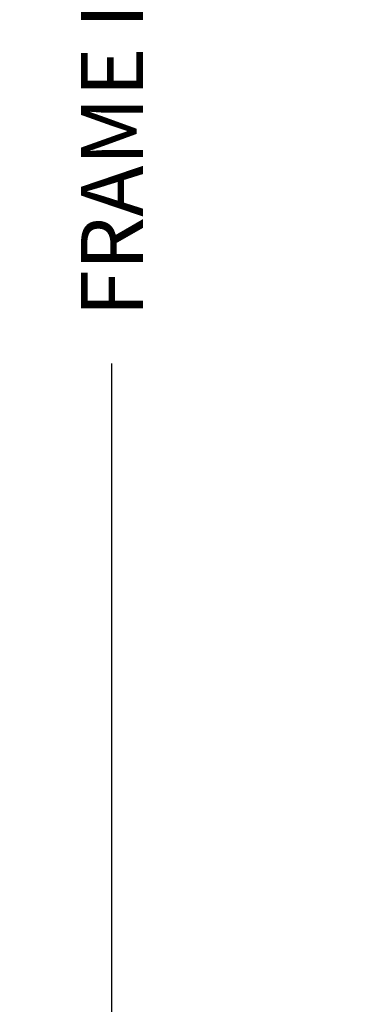
# Model space of a CAD drawing. Units: inches. Extents: x 1 to 131, y 0 to 64.
# Drawn here: x 7 to 8, y 27 to 31 of the extents above; entities that cross this region are included whole.
import ezdxf

# ---------------------------------------------------------------- set-up
doc = ezdxf.new("R2010")
doc.units = ezdxf.units.IN
doc.header["$LTSCALE"] = 0.1875
doc.header["$MEASUREMENT"] = 0
doc.layers.get('Defpoints').update_dxf_attribs({"color": 253})
doc.layers.add('ZP-ANNO-DIMS-DWNLD', color=2, linetype='Continuous')
doc.styles.get("Standard").update_dxf_attribs({"font": 'arial.ttf'})
doc.dimstyles.new('Frame Make Height and Width', dxfattribs={"dimtxt": 0.25, "dimasz": 0.125, "dimexe": 0.09375, "dimexo": 0.25, "dimgap": 0.0875, "dimtad": 0, "dimdec": 4, "dimzin": 10, "dimdsep": 46, "dimlunit": 5, "dimtxsty": 'Standard', "dimblk1": 'ARCHTICK', "dimblk2": 'ARCHTICK', "dimsah": 1, "dimcen": 0.09, "dimclrd": 256, "dimclre": 256, "dimclrt": 255, "dimadec": 3, "dimazin": 2, "dimtfac": 0.75, "dimtdec": 4, "dimtofl": 0, "dimtmove": 2, "dimatfit": 3, "dimfxl": 1, "dimfrac": 2, "dimtolj": 1, "dimtzin": 0, "dimlwd": -1, "dimlwe": -1, "dimarcsym": 0})

# ---------------------------------------------------------------- blocks, each defined once
blk = doc.blocks.new('_ArchTick')
at = {"color": 0, "linetype": 'ByBlock', "const_width": 0.15}
blk.add_lwpolyline([(-0.5, -0.5), (0.5, 0.5)], dxfattribs=at)
blk = doc.blocks.new('*D220')
at = {"layer": 'Defpoints', "color": 0}
for p in [(8.000000000000004, 36.00000000000001), (7.000000000000375, 26.00000000000001), (8.000000000000004, 26.00000000000002)]:
    blk.add_point(p, dxfattribs=at)
at = {"layer": 'ZP-ANNO-DIMS-DWNLD'}
for p, q in [((7.750000000000004, 36.00000000000001), (6.906250000000373, 36.00000000000001)), ((7.000000000000373, 36.00000000000001), (7.000000000000374, 32.38908594815827)), ((7.000000000000375, 26.00000000000001), (7.000000000000375, 29.61091405184176)), ((7.750000000000002, 26.00000000000001), (6.906250000000375, 26.00000000000001))]:
    blk.add_line(p, q, dxfattribs=at)
at = {"layer": 'ZP-ANNO-DIMS-DWNLD', "xscale": 0.125, "yscale": 0.125, "zscale": 0.125}
for p, rotation in [((7.000000000000373, 36.00000000000001), 90), ((7.000000000000375, 26.00000000000001), 270)]:
    blk.add_blockref('_ArchTick', p, dxfattribs=dict(at, rotation=rotation))
at = {"layer": 'ZP-ANNO-DIMS-DWNLD', "color": 255, "insert": (7.000000000000381, 31.00000000000001), "char_height": 0.25, "attachment_point": 5, "rotation": 90}
blk.add_mtext('\\A1;FRAME HEIGHT', dxfattribs=at)

msp = doc.modelspace()

# ---------------------------------------------------------------- dimensions: what is measured, and where the dimension line sits
at = {"layer": 'ZP-ANNO-DIMS-DWNLD'}
dim = msp.add_linear_dim(base=(7.000000000000375, 26.00000000000001), p1=(8, 36), p2=(8, 26), angle=90, text='FRAME HEIGHT', dimstyle='Frame Make Height and Width', override={"dimscale": 1, "dimlfac": 1, "dimpost": '"\\X'}, dxfattribs=at)
dim.commit()
dim.dimension.update_dxf_attribs({"geometry": '*D220', "text_midpoint": (7.000000000000381, 31.00000000000001)})

doc.saveas('drawing.dxf')
